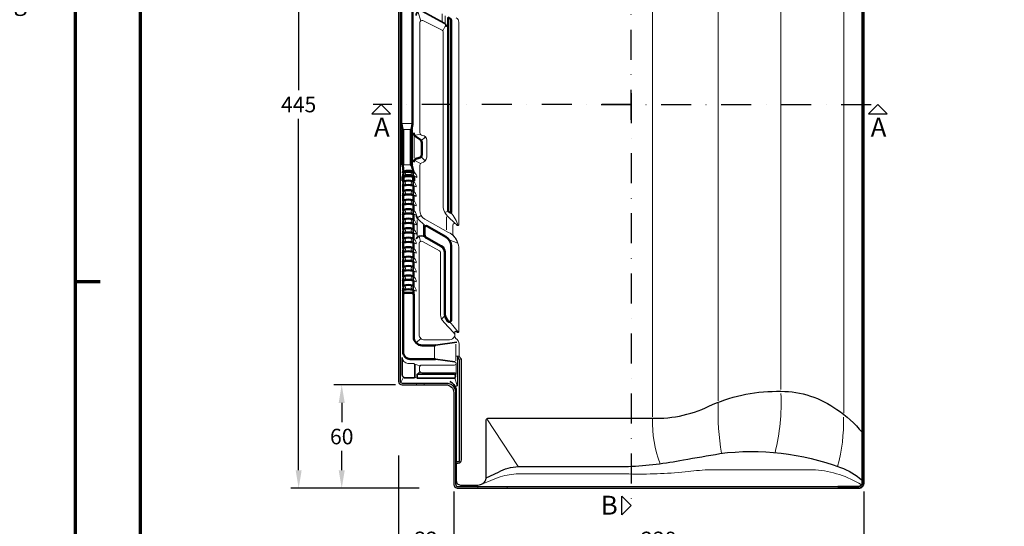
# Model space of a CAD drawing. Units: millimetres. Extents: x -439 to 1238, y -16 to 875.
# Drawn here: x -32 to 539, y 288 to 581 of the extents above; entities that cross this region are included whole.
import ezdxf
from ezdxf.enums import TextEntityAlignment as Align

# ---------------------------------------------------------------- set-up
doc = ezdxf.new("R2010")
doc.units = ezdxf.units.MM
doc.header["$PDMODE"] = 34
doc.header["$PDSIZE"] = 3
doc.linetypes.add('STRICHPUNKT', pattern=[25.4, 12.7, -6.35, 0, -6.35])
for name, color, linetype, lineweight in [('BEMASSUNG', 160, 'Continuous', 25), ('CREATON_Linie 0.20 (rot)', 10, 'Continuous', 20), ('CREATON_Linie 0.25', 2, 'Continuous', 25), ('CREATON_Linie 0.35', 3, 'Continuous', 35), ('CREATON_Linie 0.50', 7, 'Continuous', 50), ('CREATON_Linie 0.70', 4, 'Continuous', 70), ('CREATON_Linie Schrägen', 171, 'Continuous', 20), ('CREATON_PAPIER', 4, 'Continuous', 70), ('CREATON_PAPIER-Dateiname', 251, 'Continuous', 70)]:
    doc.layers.add(name, color=color, linetype=linetype, lineweight=lineweight)
doc.layers.add('CREATON-Schnitt @ 1', color=170, linetype='STRICHPUNKT')
doc.styles.add('ARIAL', font='arial.ttf')
doc.styles.add('ARIAL kursiv', font='txt')
doc.dimstyles.new('CREATON M1-1', dxfattribs={"dimscale": 3, "dimtxt": 3, "dimasz": 3.5, "dimexe": 1.5, "dimexo": 0.625, "dimgap": 1.25, "dimtad": 1, "dimtih": 1, "dimtoh": 1, "dimdec": 1, "dimdsep": 46, "dimtxsty": 'ARIAL', "dimcen": 2.5, "dimclrd": 256, "dimclre": 256, "dimclrt": 256, "dimadec": 0, "dimazin": 0, "dimtfac": 1, "dimtdec": 1, "dimtmove": 0, "dimatfit": 3, "dimfxl": 1.25, "dimtvp": 1, "dimtolj": 1, "dimtzin": 0, "dimlwd": -1, "dimlwe": -1, "dimarcsym": 0})

# ---------------------------------------------------------------- blocks, each defined once
blk = doc.blocks.new('CREATON_DIN-A3')
blk.add_lwpolyline([(13, 292), (13, 5), (415, 5), (415, 292)], close=True)
at = {"layer": 'CREATON_PAPIER', "color": 2}
blk.add_line((0, 148.5), (5, 148.5), dxfattribs=at)
blk.add_lwpolyline([(0, 0), (420, 0), (420, 297), (0, 297)], close=True, dxfattribs=at)
blk = doc.blocks.new('CREATON_DIN-A3 _PRODZ - Ziegel')
at = {"xscale": 0.9642857142857143, "yscale": 0.9642857142857143, "zscale": 0.9642857142857143}
blk.add_blockref('CREATON_DIN-A3', (0, 0), dxfattribs=at)
at = {"layer": 'CREATON_PAPIER', "color": 7, "style": 'ARIAL'}
for tag, p in [('MAßSTAB', (300.81, 34.36)), ('PRODUKT-ZEILE1', (357.03, 16.85)), ('DATUM', (300.81, 14.5)), ('PRODUKT-ZEILE2', (357.03, 12.5))]:
    blk.add_attdef(tag, text='', height=2.75, dxfattribs=at).set_placement(p, align=Align.MIDDLE_CENTER)
at = {"layer": 'CREATON_PAPIER-Dateiname', "style": 'ARIAL'}
blk.add_attdef('DATEINAME', (11.95, 32.54), '', height=2, rotation=90, dxfattribs=at)
blk = doc.blocks.new('CREATON_Druckeinstellungen PRODZ_TIT')
at = {"layer": 'CREATON_PAPIER', "insert": (-419.1, 0), "char_height": 12, "attachment_point": 7, "style": 'ARIAL kursiv'}
blk.add_mtext_dynamic_manual_height_columns('{\\LHinweis für Verarbeiter / Kunde: }\\P{\\H0.2x;\\P}Sollten aus darstellerischen Gründen die ´Kurvenlinien´ oder ´Schräglinien´ nicht gewünscht werden, können diese einzeln eingefroren bzw. ausgeblendet werden.\\P\\pt60;Layer:^I{\\fArial|b0|i0|c0|p34;CREATON_Linie 0.20 (rot)}\\P^I{\\fArial|b0|i0|c0|p34;CREATON_Linie Schrägen}\\P\\P\\P{\\Lzu Druckeinstellungen / Layerstruktur \\P\\H0.8x;\\l(über Layereigenschaften-Manager global anpassbar)\\P\\H0.76923x;\\P\\pt17.9295,101.96759,157.8018,239.22871,324;\\H1.375x;^ILayer^IFarbe^IDruckfarbe ^IStrichstärke^IAnmerkung\\P\\pt36,120,192,276,324,408;\\H0.39394x;^I^I^I^I^I^I\\H3x;\\P\\pt24.2292,110.82401,161.47613,260.4352,324;}^Idiv.^I{\\fArial|b0|i0|c0|p34;rot}^Ischwarz^I{\\fArial|b0|i0|c0|p34;0,20}^I{\\H0.8x;z.B. Schraffur\\P\\pt24.2292,104.76671,161.47613,260.36971,324;}^Idiv.^I{\\fArial|b0|i0|c0|p34;gelb}^Ischwarz^I{\\fArial|b0|i0|c0|p34;0,25}^I- \\P\\pt24.2292,104.07094,161.47613,260.36971,324;^Idiv.^I{\\fArial|b0|i0|c0|p34;grün}^Ischwarz^I{\\fArial|b0|i0|c0|p34;0,35}^I-\\P\\pt24.2292,102.58936,161.47613,260.4352,324;^Idiv.^I{\\fArial|b0|i0|c0|p34;weiß}^Ischwarz^I{\\fArial|b0|i0|c0|p34;0,50}^I-\\P\\pt24.2292,103.19918,161.47613,260.4352,324;^Idiv.^I{\\fArial|b0|i0|c0|p34;cyan}^Ischwarz^I{\\fArial|b0|i0|c0|p34;0,70}^I-\\P\\pt7.08458,88.28922,189.58527,273.58527,324;^I{\\fArial|b0|i0|c0|p34;hilfslinie}^I{\\fArial|b0|i0|c0|p34;magenta}^I-^I-^I{\\H0.8x;nicht drucken}\\P\\pt24.2292,116.04638,163.35061,260.40246,324;^Idiv.^I{\\fArial|b0|i0|c0|p34;8}^Igrau (8)^I{\\fArial|b0|i0|c0|p34;0,18}^I-\\P\\pt24.2292,111.99045,182.13233,260.4352,324;^Idiv.^I{\\fArial|b0|i0|c0|p34;10}^Irot^I{\\fArial|b0|i0|c0|p34;0,20}^I{\\H0.8x;in Farbe\\P\\pt0,107.32879,163.37108,273.58527,324;}^I{\\fArial|b0|i0|c0|p34;...Logo...blau}^I{\\fArial|b0|i0|c0|p34;140}^Ihellblau^I-^I{\\H0.8x;in Farbe (140)\\P\\pt0,107.32879,176.41883,260.36971,324;}^I{\\fArial|b0|i0|c0|p34;Bemassung}^I{\\fArial|b0|i0|c0|p34;160}^Iblau^I{\\fArial|b0|i0|c0|p34;0,25}^I{\\H0.8x;in Farbe}\\P\\pt4.21146,107.32879,176.41883,261,324;^I{\\fArial|b0|i0|c0|p34;...Schnitt}^I{\\fArial|b0|i0|c0|p34;170}^Iblau^I{\\fArial|b0|i0|c0|p34;1,00}^I{\\H0.8x;in Farbe}\\P\\pt0,108.46658,161.47613,260.4352,324;^I{\\fArial|b0|i0|c0|p34;...Schrägen}^I{\\fArial|b0|i0|c0|p34;171}^Ischwarz^I{\\fArial|b0|i0|c0|p34;0,20}^I-\\P\\pt0,108.46658,189.58527,273.58527,324;^I{\\fArial|b0|i0|c0|p34;Basispunkt}^I{\\fArial|b0|i0|c0|p34;191}^I-^I-^I{\\H0.8x;nicht drucken\\P\\pt24.2292,106.66576,162.44202,273.58527,324;}^Idiv.^I{\\fArial|b0|i0|c0|p34;254}^Ihellgrau^I-^I{\\H0.8x;in Farbe\\P\\pt1.55935,120,126.62701,192,276,324;}^I{\\fArial|b0|i0|c0|p34;Defpoints}^I{\\H0.8x;^Iwerden nicht gedruckt\\P\\pt34.98499,36,120,192,276,324;}^I.', width=413.9141, gutter_width=10, heights=[0], dxfattribs=at)
blk = doc.blocks.new('*D13')
at = {"layer": 'BEMASSUNG', "transparency": 16777216}
for p, q in [((185.75, 754.69), (125.13, 754.69)), ((129.63, 744.19), (129.63, 540.51)), ((129.63, 320.19), (129.63, 523.86)), ((199.62, 309.69), (125.13, 309.69))]:
    blk.add_line(p, q, dxfattribs=at)
for points in [[(127.88, 744.19), (131.38, 744.19), (129.63, 754.69)], [(127.88, 320.19), (131.38, 320.19), (129.63, 309.69)]]:
    blk.add_solid(points, dxfattribs=at)
at = {"layer": 'Defpoints', "color": 0, "transparency": 16777216}
for p in [(129.63, 754.69), (187.63, 754.69), (201.49, 309.69)]:
    blk.add_point(p, dxfattribs=at)
at = {"layer": 'BEMASSUNG', "transparency": 16777216, "insert": (129.63, 532.19), "char_height": 9, "attachment_point": 5, "style": 'ARIAL'}
blk.add_mtext('\\A1;445', dxfattribs=at)
blk = doc.blocks.new('*D17')
at = {"layer": 'BEMASSUNG', "transparency": 16777216}
for p, q in [((219.63, 307.81), (219.63, 267.19)), ((457.63, 307.81), (457.63, 267.19)), ((447.13, 271.69), (230.13, 271.69))]:
    blk.add_line(p, q, dxfattribs=at)
for points in [[(230.13, 273.44), (230.13, 269.94), (219.63, 271.69)], [(447.13, 273.44), (447.13, 269.94), (457.63, 271.69)]]:
    blk.add_solid(points, dxfattribs=at)
at = {"layer": 'Defpoints', "color": 0, "transparency": 16777216}
for p in [(219.63, 309.69), (457.63, 309.69), (219.63, 271.69)]:
    blk.add_point(p, dxfattribs=at)
at = {"layer": 'BEMASSUNG', "transparency": 16777216, "insert": (338.63, 280.03), "char_height": 9, "attachment_point": 5, "style": 'ARIAL'}
blk.add_mtext('\\A1;238', dxfattribs=at)
blk = doc.blocks.new('*D39')
at = {"layer": 'BEMASSUNG', "transparency": 16777216}
for p, q in [((187.63, 328.72), (187.63, 267.19)), ((219.63, 307.81), (219.63, 267.19)), ((198.13, 271.69), (209.13, 271.69))]:
    blk.add_line(p, q, dxfattribs=at)
for points in [[(198.13, 273.44), (198.13, 269.94), (187.63, 271.69)], [(209.13, 273.44), (209.13, 269.94), (219.63, 271.69)]]:
    blk.add_solid(points, dxfattribs=at)
at = {"layer": 'Defpoints', "color": 0, "transparency": 16777216}
for p in [(187.63, 330.59), (219.63, 309.69), (219.63, 271.69)]:
    blk.add_point(p, dxfattribs=at)
at = {"layer": 'BEMASSUNG', "transparency": 16777216, "insert": (203.63, 280.03), "char_height": 9, "attachment_point": 5, "style": 'ARIAL'}
blk.add_mtext('\\A1;32', dxfattribs=at)
blk = doc.blocks.new('*U42')
at = {"ltscale": 1.5}
blk.add_line((176.19, 0), (-5, 0), dxfattribs=at)
at = {"linetype": 'Continuous'}
blk.add_lwpolyline([(-6, 6), (0, 0), (6, 6)], close=True, dxfattribs=at)
at = {"linetype": 'Continuous', "style": 'ARIAL'}
blk.add_attdef('Schnitt', text='', height=12, rotation=180, dxfattribs=at).set_placement((-0.44, 24.08), align=Align.BOTTOM_CENTER)
blk = doc.blocks.new('*U41')
at = {"ltscale": 1.5}
blk.add_line((-159.59, 0), (5, 0), dxfattribs=at)
at = {"linetype": 'Continuous'}
blk.add_lwpolyline([(-6, 6), (0, 0), (6, 6)], close=True, dxfattribs=at)
at = {"linetype": 'Continuous', "style": 'ARIAL'}
blk.add_attdef('Schnitt', text='', height=12, rotation=180, dxfattribs=at).set_placement((-0.44, 24.08), align=Align.BOTTOM_CENTER)
blk = doc.blocks.new('*U43')
at = {"ltscale": 1.5}
blk.add_line((-264.69, 0), (5, 0), dxfattribs=at)
at = {"linetype": 'Continuous'}
blk.add_lwpolyline([(-6, 6), (0, 0), (6, 6)], close=True, dxfattribs=at)
at = {"linetype": 'Continuous', "style": 'ARIAL'}
blk.add_attdef('Schnitt', text='', height=12, rotation=270, dxfattribs=at).set_placement((-9.56, 13.92), align=Align.BOTTOM_CENTER)
blk = doc.blocks.new('*U44')
at = {"ltscale": 1.5}
blk.add_line((-262.24, 0), (5, 0), dxfattribs=at)
at = {"linetype": 'Continuous'}
blk.add_lwpolyline([(-6, 6), (0, 0), (6, 6)], close=True, dxfattribs=at)
at = {"linetype": 'Continuous', "style": 'ARIAL'}
blk.add_attdef('Schnitt', text='', height=12, rotation=270, dxfattribs=at).set_placement((-9.56, 13.92), align=Align.BOTTOM_CENTER)
blk = doc.blocks.new('*D45')
at = {"layer": 'BEMASSUNG', "transparency": 16777216}
for p, q in [((185.75, 369.69), (150.13, 369.69)), ((154.63, 359.19), (154.63, 348.03)), ((154.63, 320.19), (154.63, 331.34)), ((199.62, 309.69), (150.13, 309.69))]:
    blk.add_line(p, q, dxfattribs=at)
for points in [[(152.88, 359.19), (156.38, 359.19), (154.63, 369.69)], [(152.88, 320.19), (156.38, 320.19), (154.63, 309.69)]]:
    blk.add_solid(points, dxfattribs=at)
at = {"layer": 'Defpoints', "color": 0, "transparency": 16777216}
for p in [(154.63, 369.69), (187.63, 369.69), (201.49, 309.69)]:
    blk.add_point(p, dxfattribs=at)
at = {"layer": 'BEMASSUNG', "transparency": 16777216, "insert": (154.63, 339.69), "char_height": 9, "attachment_point": 5, "style": 'ARIAL'}
blk.add_mtext('\\A1;60', dxfattribs=at)
blk = doc.blocks.new('*U5')
for points in [[(0, 5.5), (0, 4.74, -0.331679), (0.36, 5.21, -0.145898), (5.64, 5.21, -0.331679), (6, 4.74), (6, 5.5)], [(0, 0), (0, 2.24, -0.331679), (0.36, 2.71, -0.145898), (5.64, 2.71, -0.331679), (6, 2.24), (6, 0)]]:
    blk.add_lwpolyline(points, format="xyb")
at = {"layer": 'CREATON_Linie 0.20 (rot)'}
for points in [[(0.93, 5.32, -0.329387), (0.93, 2.89)], [(5.07, 5.32, 0.329387), (5.07, 2.89)]]:
    blk.add_lwpolyline(points, format="xyb", dxfattribs=at)
for centre, radius, start, end in [((4.47, 2.56), 4.97, 154.0435, 181.2936), ((-0.22, 2.11), 0.439, 59.4305, 129.0739), ((4.65, 2.22), 2.86, 355.169, 61.8856), ((6.16, 0.5), 1.99, 47.8445, 94.6322)]:
    blk.add_arc(centre, radius, start, end, dxfattribs=at)
at = {"layer": 'CREATON_Linie 0.35'}
for p, q in [((0, 2.49), (0, 2.49)), ((0, 2.49), (0, 2.24)), ((6, 2.24), (6, 2.49))]:
    blk.add_line(p, q, dxfattribs=at)
for points in [[(0, 4.74, -0.11813), (0, 2.49)], [(6, 4.74, 0.125962), (6, 2.49)]]:
    blk.add_lwpolyline(points, format="xyb", dxfattribs=at)
blk = doc.blocks.new('*U63')
at = {"layer": 'CREATON_Linie 0.50'}
blk.add_blockref('*U5', (-3.75, -2.8), dxfattribs=at)
blk = doc.blocks.new('*U64')
at = {"layer": 'CREATON_Linie 0.50', "color": 0, "linetype": 'ByBlock', "lineweight": -2, "transparency": 16777216}
for p in [(0, 60.5), (0, 55), (0, 49.5), (0, 44), (0, 38.5), (0, 33), (0, 27.5), (0, 22), (0, 16.5), (0, 11), (0, 5.5), (0, 0)]:
    blk.add_blockref('*U63', p, dxfattribs=at)
blk = doc.blocks.new('CREATON_MZ3_Fläche-DS')
for points in [[(-215.33, -214.97), (-215.33, -214.97, -0.331679), (-214.97, -214.49, -0.145898), (-209.69, -214.49, -0.331679), (-209.33, -214.97), (-209.33, -214.97)], [(-215.33, -219.71), (-215.33, -217.47, -0.331679), (-214.97, -216.99, -0.145898), (-209.69, -216.99, -0.331679), (-209.33, -217.47), (-209.33, -219.71)]]:
    blk.add_lwpolyline(points, format="xyb")
at = {"layer": 'CREATON_Linie 0.20 (rot)'}
for p, q in [((-216.11, -186.52), (-210.27, -186.52)), ((-215.2, -190.07), (-210.89, -190.07)), ((-172.03, -397), (-172.03, -398)), ((-155.03, -397), (-155.03, -398))]:
    blk.add_line(p, q, dxfattribs=at)
for points in [[(-183.06, -307.11), (-183.06, -260.51, 0.203213), (-185.96, -251.84, -0.182925), (-186.46, -250.51), (-186.46, -245.45, -0.71667), (-184.67, -244.84), (-183.9, -245.55, 0.651025), (-183.06, -245.18), (-183.06, -127.79), (-183.06, -127.79, 0.272061), (-184.6, -125.17)], [(-205.67, -210.64, -0.320641), (-204.54, -209.29, 0.3065), (-201.61, -206.09), (-201.61, -196.18, 0.390644), (-204.15, -193.44, -0.322143), (-205.67, -191.7), (-205.67, -127.87, -0.546546), (-203.91, -126.87), (-192.7, -132.31, -0.273783), (-192.1, -133.24), (-192.1, -235.37, 0.189299), (-189.44, -240.4), (-185.19, -244.49)], [(-183.63, -255.88, 0.203702), (-189.01, -249.6), (-189.01, -249.6), (-202.78, -241.92, -0.292565), (-205.67, -236.77), (-205.67, -210.64)], [(-214.4, -214.38, -0.329387), (-214.4, -216.82)], [(-210.26, -214.38, 0.329387), (-210.26, -216.82)], [(-184.92, -382.65), (-184.92, -382.65, 0.414214), (-183.92, -383.65), (-183.39, -383.65, 0.388416), (-181.51, -381.43), (-181.51, -323.5, 0.176699), (-181.75, -322.86), (-182.65, -321.78, -0.176699), (-182.89, -321.14), (-182.89, -321.14), (-182.89, -321.14), (-182.89, -314.47, 0.254921), (-184.72, -311.11, -0.254921), (-185.41, -309.85), (-185.41, -307.49, -0.583383), (-184.65, -307.06), (-183.82, -307.67, 0.583383), (-183.06, -307.24), (-183.06, -307.11)], [(-208.77, -325.95, 0.198232), (-209.47, -325.66), (-212.62, -325.64, -0.336216), (-215.99, -322.23)], [(-185.33, -324.6, -0.912636), (-185.51, -326.59), (-204.45, -326.59, 0.414214), (-205.95, -328.09), (-205.95, -329.5, 0.414214), (-204.45, -331), (-185.51, -331, -0.414214), (-184.51, -332), (-184.51, -332)], [(-184.95, -338.73), (-184.3, -338.73, 0.414214), (-183.8, -338.23), (-183.8, -322.16)], [(3.94, -342.98, -0.06909), (0.54, -377.3)], [(-32.49, -348.7, 0.051444), (-30.54, -377.73)], [(-70.63, -357.64, 0.097076), (-66.15, -383.74)], [(40.33, -356.86, -0.068889), (36.85, -385.33)], [(-149.75, -389.7), (-84.31, -389.7, 0.031029), (-51.65, -388.47, -0.018115), (-38.48, -387.29), (24.04, -387.29, -0.118332), (50.63, -395.99)], [(-168.67, -395.17), (-160.24, -391.72, -0.061373), (-149.75, -389.7)]]:
    blk.add_lwpolyline(points, format="xyb", dxfattribs=at)
for points in [[(40.34, -13.74), (40.34, -354.44)], [(-70.63, -21.46), (-70.63, -356.59)], [(-32.51, -20.67), (-32.51, -347.25)], [(-192.77, -122.83), (-192.77, -127.27)], [(-190.93, -124.14), (-190.93, -128.57)], [(-208.96, -206.56), (-208.96, -194.11)], [(-215.2, -210.51), (-210.89, -210.51)], [(-207.19, -242.34), (-207.19, -251.86)], [(-207.19, -242.34), (-207.19, -251.86)], [(-203.52, -251.17), (-203.52, -251.17), (-203.52, -251.17), (-203.52, -245.54)], [(-190.24, -248.09), (-190.24, -240.7)], [(-197.24, -322.47), (-197.24, -315.92)], [(-184.85, -324.18), (-184.85, -314.37)], [(-184.51, -332), (-184.51, -325.57)], [(-207.53, -337), (-207.53, -338)], [(-203.14, -337), (-203.14, -338)]]:
    blk.add_lwpolyline(points, dxfattribs=at)
blk.add_lwpolyline([(-186.04, -310.71, -0.195218), (-189.26, -311.96), (-189.26, -311.96), (-202.89, -311.96, -0.414633), (-206.1, -308.93), (-206.1, -255.96, -0.481858), (-204.06, -254.87), (-194.3, -260.23, -0.266878), (-193.64, -261.37), (-193.64, -297.35, 0.212727), (-191.52, -301.94), (-186.06, -307.77, -0.436945)], format="xyb", close=True, dxfattribs=at)
for centre, radius, start, end in [((-210.86, -217.15), 4.97, 154.0435, 181.2936), ((-215.55, -217.6), 0.439, 59.4305, 129.0739), ((-210.04, -217.59), 2.71, 357.0536, 74.8129), ((-209.11, -220.54), 3.33, 57.6482, 93.7665)]:
    blk.add_arc(centre, radius, start, end, dxfattribs=at)
at = {"layer": 'CREATON_Linie 0.25'}
for points in [[(-33.16, 47), (-216, 47, 0.414214), (-218, 45), (-218, -336, 0.414214), (-216, -338), (-190.5, -338, -0.414214), (-186, -342.5), (-186, -395.5, 0.414214), (-183.5, -398), (-172.03, -398)], [(-33.16, 46), (-216, 46, 0.414214), (-217, 45), (-217, -336, 0.414214), (-216, -337), (-190.42, -337, -0.414214), (-184.92, -342.5), (-184.92, -395.5, 0.414214), (-183.42, -397), (-172.03, -397)], [(-167.12, -392.2), (-167.12, -392.2), (-167.12, -358.37, -0.414214), (-166.12, -357.37), (-70.81, -357.37, 0.127059), (-35.82, -349.47, -0.106173), (3.92, -341.76, -0.15621), (36.43, -352.34, -0.071365), (51, -365.5), (51, -365.5)], [(-167.12, -391.85), (-160.08, -388.64, -0.112083), (-148.52, -385.37), (-84.46, -385.37, 0.037372), (-52.71, -381.53, 0.00361), (-31.45, -377.84, -0.120839), (38.49, -385.93, -0.098482), (51, -393.31)], [(-184.63, -383.35), (-184.63, -393.55, 0.402435), (-182.15, -396.12), (-172.06, -396.12, 0.101334), (-169.1, -395.21, 0.259529), (-167.12, -392.2)]]:
    blk.add_lwpolyline(points, format="xyb", dxfattribs=at)
for points in [[(-172.03, -397), (-167.94, -397)], [(-172.03, -398), (-167.94, -398)], [(-84.97, -397), (37, -397)], [(-84.97, -398), (37, -398)]]:
    blk.add_lwpolyline(points, dxfattribs=at)
at = {"layer": 'CREATON_Linie 0.25', "color": 1}
for points in [[(-167.94, -397), (-84.97, -397)], [(-167.94, -398), (-84.97, -398)]]:
    blk.add_lwpolyline(points, dxfattribs=at)
at = {"layer": 'CREATON_Linie 0.35'}
for p, q in [((-215.33, -217.22), (-215.33, -217.47)), ((-209.33, -217.47), (-209.33, -217.22))]:
    blk.add_line(p, q, dxfattribs=at)
for points in [[(37, -398), (49, -398, 0.414214), (52, -395), (52, -12.5, 0.414214), (49.5, -10), (35.66, -10, -0.414214), (31.16, -5.5), (31.16, 44, 0.414214), (28.16, 47), (-33.16, 47)], [(37, -397), (49, -397, 0.414214), (51, -395), (51, -12.5, 0.414214), (49.5, -11), (35.66, -11, -0.414214), (30.16, -5.5), (30.16, 44, 0.414214), (28.16, 46), (-33.16, 46)], [(-207.72, -123.96, -0.615884), (-204.27, -121.42), (-191.24, -128.49)], [(-191.24, -128.49, -0.264157), (-190.26, -130.38)], [(-215.33, -214.97, -0.11813), (-215.33, -217.22)], [(-209.33, -214.97, 0.125962), (-209.33, -217.22)], [(-203.52, -244.94), (-206.1, -242.49, -0.21877), (-207.76, -239.4)], [(-203.65, -251.76, 0.340215), (-207.8, -253.35)], [(-208.77, -325.95, -0.198232), (-208.48, -326.66), (-208.48, -333.01, -0.415906), (-209.49, -334.01), (-213.76, -333.98, -0.37887), (-215.99, -332.24), (-215.99, -322.23)], [(-184.67, -340.61), (-184.67, -381.72, 0.414214), (-183.67, -382.72), (-183.61, -382.72, 0.414214), (-182.61, -381.72), (-182.61, -324.14, 0.145325), (-182.94, -323.05), (-183.84, -321.67, -0.145325), (-184, -321.13), (-184, -321.13)], [(-188.27, -336.15, -0.283136), (-184.67, -340.61)]]:
    blk.add_lwpolyline(points, format="xyb", dxfattribs=at)
for points in [[(-202.38, -246.01), (-203.52, -244.94)], [(-202.61, -252.1), (-203.65, -251.76)], [(-196.61, -315.09), (-184.27, -313.27)], [(-196.61, -323.16), (-185.33, -324.6)]]:
    blk.add_lwpolyline(points, dxfattribs=at)
blk.add_lwpolyline([(-207.29, -332.24), (-207.29, -333.72, 0.414214), (-206.79, -334.22), (-185.99, -334.22, 0.414214), (-184.99, -333.22), (-184.99, -332.74, 0.414214), (-185.99, -331.74), (-206.79, -331.74, 0.414214)], format="xyb", close=True, dxfattribs=at)
at = {"layer": 'CREATON_Linie 0.50'}
for points in [[(-216.4, -31.05, 0.063083), (-216.46, -31.55), (-216.46, -186.06, 0.057689), (-216.36, -186.97), (-215.67, -189.89)], [(-210.44, -189.91), (-209.98, -186.82, 0.037298), (-209.93, -186.22), (-209.93, -31.77, 0.116173), (-210.15, -30.87)], [(-209.2, -191.85, 0.303343), (-207.83, -194.29), (-205.49, -195.83, -0.252587), (-204.58, -197.51), (-204.58, -204.56, -0.326755), (-205.98, -206.46), (-207.9, -207.07, 0.282686), (-209.32, -208.96)], [(-191.16, -296.88, 0.125924), (-190.67, -298.8), (-189.43, -301.06, 0.776319), (-187.55, -300.58), (-187.55, -257.38, 0.269461), (-190.58, -252.16), (-201.38, -246.01, 0.575472), (-202.88, -246.88), (-202.88, -251.11, 0.266219), (-201.89, -252.83), (-193.22, -257.63, -0.272754), (-191.16, -261.13), (-191.16, -296.88, 0)], [(-196.61, -323.16, 0.034193), (-197.7, -323.08), (-211.33, -323.08, -0.414214), (-215.33, -319.08), (-215.33, -285.71, -0.414214), (-214.33, -284.71), (-210.24, -284.71, -0.414214), (-209.24, -285.71), (-209.24, -310.16, 0.414214), (-204.24, -315.16), (-197.7, -315.16, 0.034193), (-196.61, -315.09)]]:
    blk.add_lwpolyline(points, format="xyb", dxfattribs=at)
blk.add_lwpolyline([(-187.91, -238.22), (-188.93, -237.56, -0.253919), (-189.15, -237.14), (-189.15, -125.14, -0.622771), (-188.99, -125.06), (-187.72, -126.05, -0.23246), (-187.53, -126.44), (-187.53, -238.01, -0.594999)], format="xyb", close=True, dxfattribs=at)
for points in [[(-215.62, -210.7), (-215.23, -214.67)], [(-209.43, -214.67), (-210.37, -210.91)]]:
    blk.add_lwpolyline(points, dxfattribs=at)
at = {"layer": 'CREATON_Linie 0.70'}
for points in [[(-215.67, -189.89, -0.047259), (-215.64, -190.26), (-215.64, -210.4, 0.024687), (-215.62, -210.7)], [(-210.37, -210.91, -0.061114), (-210.46, -210.18), (-210.46, -190.12, -0.026656), (-210.44, -189.91)]]:
    blk.add_lwpolyline(points, format="xyb", dxfattribs=at)
at = {"layer": 'CREATON_Linie Schrägen'}
for points in [[(3.92, -340.68), (3.92, -20.27)], [(-206.78, -121.63), (-205.06, -126.89)], [(-192.27, -132.69), (-190.5, -129.31)], [(-208.89, -193.28), (-205.19, -192.82)], [(-204.82, -196.56), (-202.35, -194.31)], [(-208.88, -207.81), (-205.32, -209.78)], [(-204.97, -205.74), (-202.59, -208.14)], [(-207.27, -241.13), (-204.98, -239.77)], [(-189.09, -237.38), (-191.25, -238.13)], [(-205.35, -254.99), (-205.99, -251.85)], [(-188.68, -253.86), (-183.63, -255.88)], [(-191.03, -297.87), (-193.07, -299.87)], [(-188.3, -301.55), (-183.31, -307.68)], [(-207.62, -313.46), (-205.12, -311.11)], [(-183.96, -321.41), (-182.83, -321.48)], [(-182.7, -323.58), (-181.58, -323.16)], [(-208.77, -325.95), (-205.51, -327.03)], [(-207.14, -331.88), (-205.51, -330.56)], [(-185.29, -332.03), (-184.8, -331.29)], [(-215.21, -333.53), (-216.67, -336.61)], [(-208.78, -333.72), (-207.14, -334.07)], [(-185.29, -333.92), (-183.95, -338.59)], [(-166.83, -357.66), (-148.52, -385.37)], [(-184.38, -382.43), (-184.71, -383.35)]]:
    blk.add_lwpolyline(points, dxfattribs=at)
blk.add_lwpolyline([(-187.61, -238.19, -0.090441), (-183.36, -245.63)], format="xyb", dxfattribs=at)
at = {"layer": 'CREATON_Linie 0.50'}
blk.add_blockref('*U64', (-211.58, -282.91), dxfattribs=at)

msp = doc.modelspace()

# ---------------------------------------------------------------- block references
at = {"layer": 'CREATON-Schnitt @ 1', "xscale": 0.9117647058823529, "yscale": 0.9117647058823529, "zscale": 0.9117647058823529}
for name, p, rotation, values in [('*U43', (322.63, 764.69), 90, {'Schnitt': 'B'}), ('*U41', (177.52, 532.19), 180, {'Schnitt': 'A'}), ('*U42', (465.81, 532.19), 180, {'Schnitt': 'A'})]:
    msp.add_blockref(name, p, dxfattribs=dict(at, rotation=rotation)).add_auto_attribs(values)
at = {"layer": 'CREATON-Schnitt @ 1'}
ref = msp.add_blockref('*U44', (322.63, 299.69), dxfattribs=dict(at, xscale=-0.9117647058823529, yscale=0.9117647058823529, zscale=0.9117647058823529, rotation=90))
ref.add_attrib('Schnitt', 'B', dxfattribs={"layer": '0', "linetype": 'Continuous', "height": 10.94, "style": 'ARIAL'}).set_placement((309.94, 290.98), align=Align.BOTTOM_CENTER)
at = {"layer": 'CREATON_Linie 0.70'}
msp.add_blockref('CREATON_MZ3_Fläche-DS', (405.63, 707.69), dxfattribs=at)
at = {"layer": 'CREATON_PAPIER', "xscale": 3, "yscale": 3, "zscale": 3}
msp.add_blockref('CREATON_DIN-A3 _PRODZ - Ziegel', (0, 0), dxfattribs=at)
at = {"layer": 'CREATON_PAPIER'}
msp.add_blockref('CREATON_Druckeinstellungen PRODZ_TIT', (-20, 0), dxfattribs=at)

# ---------------------------------------------------------------- dimensions: what is measured, and where the dimension line sits
at = {"layer": 'BEMASSUNG'}
for base, p2, angle, picture, middle in [((129.63, 754.69), (187.63, 754.69), 90, '*D13', (129.63, 532.19)), ((154.63, 369.69), (187.63, 369.69), 270, '*D45', (154.63, 339.69))]:
    dim = msp.add_linear_dim(base=base, p1=(201.49, 309.69), p2=p2, angle=angle, dimstyle='CREATON M1-1', dxfattribs=at)
    dim.commit()
    dim.dimension.update_dxf_attribs({"geometry": picture, "text_midpoint": middle})
for p1, picture, middle in [((187.63, 330.59), '*D39', (203.63, 280.03)), ((457.63, 309.69), '*D17', (338.63, 280.03))]:
    dim = msp.add_linear_dim(base=(219.63, 271.69), p1=p1, p2=(219.63, 309.69), dimstyle='CREATON M1-1', dxfattribs=at)
    dim.commit()
    dim.dimension.update_dxf_attribs({"geometry": picture, "text_midpoint": middle})

doc.saveas('drawing.dxf')
